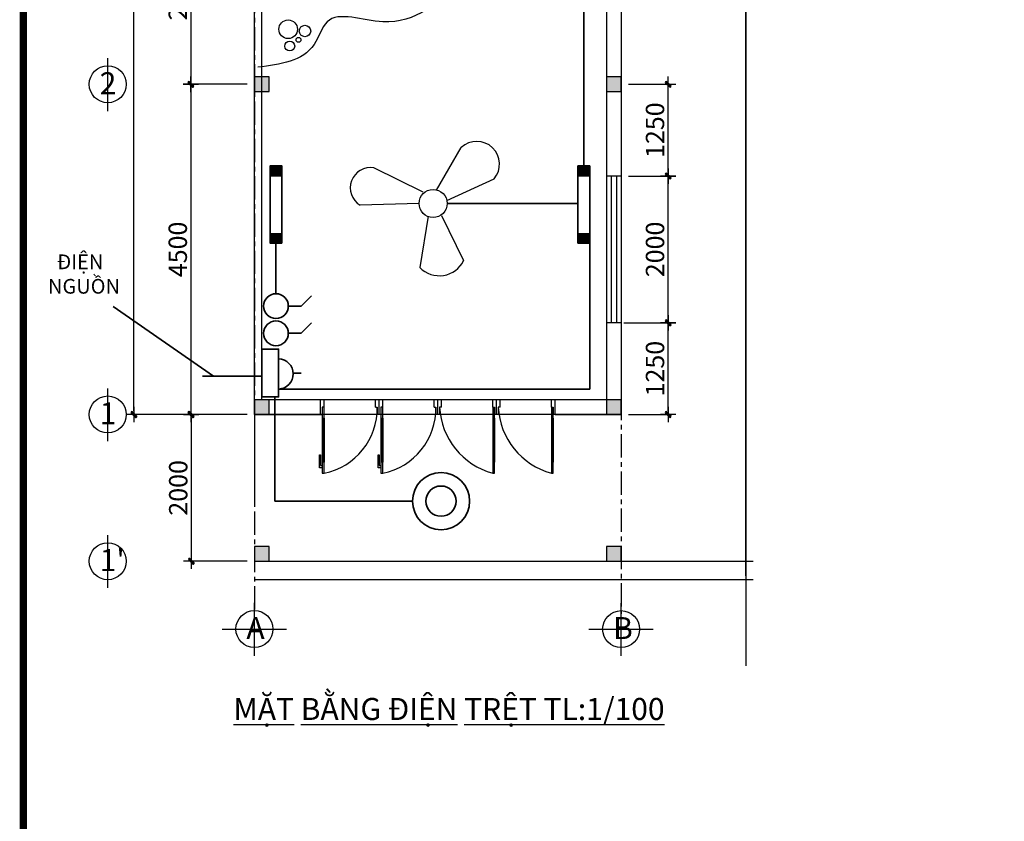
# Model space of a CAD drawing. Units: millimetres. Extents: x -517513 to 246929, y -294566 to 228690.
# Drawn here: x 78719 to 92143, y 162892 to 173817 of the extents above; entities that cross this region are included whole.
import ezdxf

# ---------------------------------------------------------------- set-up
doc = ezdxf.new("R2010")
doc.units = ezdxf.units.MM
doc.header["$LTSCALE"] = 10
doc.header["$MEASUREMENT"] = 0
doc.header["$PDMODE"] = 1
doc.linetypes.add('CENTER', pattern=[50.8, 31.75, -6.35, 6.35, -6.35])
for name, color, linetype in [('CHITIET', 145, 'Continuous'), ('DUONG KT', 8, 'Continuous'), ('hach', 8, 'Continuous'), ('Layer8', 8, 'Continuous'), ('NET THAY', 255, 'Continuous'), ('NETHAY', 3, 'Continuous'), ('NTHAY', 4, 'Continuous'), ('TEXTS', 2, 'Continuous'), ('THEP DAI', 11, 'Continuous'), ('TRUC', 8, 'CENTER')]:
    doc.layers.add(name, color=color, linetype=linetype)
doc.layers.add('THAY', color=3, linetype='Continuous', lineweight=25)
doc.layers.add('thep', color=1, linetype='Continuous', lineweight=35)
doc.styles.add('kichthuoc', font='Vhelvcb.ttf', dxfattribs={"height": 250})
doc.styles.add('TEXTS01', font='Vhelvcn.ttf')
doc.dimstyles.new('Copy of K100', dxfattribs={"dimscale": 100, "dimtxt": 2.5, "dimasz": 0.5, "dimexe": 0.5, "dimexo": 1, "dimgap": 0.5, "dimtad": 1, "dimdec": 0, "dimdsep": 46, "dimtxsty": 'kichthuoc', "dimblk": 'tt', "dimcen": 1.5, "dimdle": 1, "dimclrd": 8, "dimclre": 8, "dimclrt": 3, "dimadec": 0, "dimazin": 0, "dimtfac": 1, "dimtdec": 0, "dimtix": 1, "dimtmove": 2, "dimatfit": 3, "dimfxl": 1, "dimtolj": 1, "dimtzin": 0, "dimlwd": -1, "dimlwe": -1, "dimarcsym": 0})

# ---------------------------------------------------------------- blocks, each defined once
blk = doc.blocks.new('tt')
at = {"ltscale": 50}
h = blk.add_hatch(color=256, dxfattribs=at)
h.paths.add_polyline_path([(0.71, 0.35, 1), (0.35, 0.71), (0, 0.35), (0, 0), (0.35, 0)])
h.paths.add_polyline_path([(0, 0.35), (-0.35, 0), (0, 0)])
h.paths.add_polyline_path([(0.35, 0), (0, 0), (0, -0.35)])
h.paths.add_polyline_path([(0, 0), (-0.35, 0), (-0.71, -0.35, 1), (-0.35, -0.71), (0, -0.35)])
for p, q in [((-2.1, 0), (2.1, 0)), ((-0.71, -0.35), (0.35, 0.71)), ((-0.35, -0.71), (0.71, 0.35)), ((0, 2.1), (0, -2.1))]:
    blk.add_line(p, q, dxfattribs=at)
for centre, start, end in [((0.53, 0.53), 315, 135), ((-0.53, -0.53), 135, 315)]:
    blk.add_arc(centre, 0.25, start, end, dxfattribs=at)
blk = doc.blocks.new('*D216')
at = {"layer": 'Defpoints', "color": 0, "transparency": 16777216}
for p in [(80276, 187436), (81919, 187436), (81919, 168436)]:
    blk.add_point(p, dxfattribs=at)
at = {"layer": 'DUONG KT', "color": 8, "transparency": 16777216}
for p, q in [((81819, 187436), (80226, 187436)), ((80276, 168486), (80276, 187386)), ((81819, 168436), (80226, 168436))]:
    blk.add_line(p, q, dxfattribs=at)
at = {"layer": 'DUONG KT', "color": 8, "transparency": 16777216, "xscale": 50, "yscale": 50, "zscale": 50}
for p, rotation in [((80276, 187436), 90), ((80276, 168436), 270)]:
    blk.add_blockref('tt', p, dxfattribs=dict(at, rotation=rotation))
at = {"layer": 'DUONG KT', "color": 3, "transparency": 16777216, "insert": (80098, 177936), "char_height": 250, "attachment_point": 5, "rotation": 90, "style": 'kichthuoc'}
blk.add_mtext('\\A1;19000', dxfattribs=at)
blk = doc.blocks.new('*D220')
at = {"layer": 'Defpoints', "color": 0, "transparency": 16777216}
for p in [(81919, 175436), (81052, 172936), (81919, 172936)]:
    blk.add_point(p, dxfattribs=at)
at = {"layer": 'DUONG KT', "color": 8, "transparency": 16777216}
for p, q in [((81819, 175436), (81002, 175436)), ((81052, 175386), (81052, 172986)), ((81819, 172936), (81002, 172936))]:
    blk.add_line(p, q, dxfattribs=at)
at = {"layer": 'DUONG KT', "color": 8, "transparency": 16777216, "xscale": 50, "yscale": 50, "zscale": 50}
for p, rotation in [((81052, 175436), 90), ((81052, 172936), 270)]:
    blk.add_blockref('tt', p, dxfattribs=dict(at, rotation=rotation))
at = {"layer": 'DUONG KT', "color": 3, "transparency": 16777216, "insert": (80874, 174186), "char_height": 250, "attachment_point": 5, "rotation": 90, "style": 'kichthuoc'}
blk.add_mtext('\\A1;2500', dxfattribs=at)
blk = doc.blocks.new('*D221')
at = {"layer": 'Defpoints', "color": 0, "transparency": 16777216}
for p in [(81919, 172936), (81052, 168436), (81919, 168436)]:
    blk.add_point(p, dxfattribs=at)
at = {"layer": 'DUONG KT', "color": 8, "transparency": 16777216}
for p, q in [((81819, 172936), (81002, 172936)), ((81052, 172886), (81052, 168486)), ((81819, 168436), (81002, 168436))]:
    blk.add_line(p, q, dxfattribs=at)
at = {"layer": 'DUONG KT', "color": 8, "transparency": 16777216, "xscale": 50, "yscale": 50, "zscale": 50}
for p, rotation in [((81052, 172936), 90), ((81052, 168436), 270)]:
    blk.add_blockref('tt', p, dxfattribs=dict(at, rotation=rotation))
at = {"layer": 'DUONG KT', "color": 3, "transparency": 16777216, "insert": (80874, 170686), "char_height": 250, "attachment_point": 5, "rotation": 90, "style": 'kichthuoc'}
blk.add_mtext('\\A1;4500', dxfattribs=at)
blk = doc.blocks.new('*D226')
at = {"layer": 'CHITIET', "color": 8, "transparency": 16777216}
for p, q in [((86954, 169686), (87610, 169686)), ((87560, 168486), (87560, 169636)), ((87019, 168436), (87610, 168436))]:
    blk.add_line(p, q, dxfattribs=at)
at = {"layer": 'Defpoints', "color": 0, "transparency": 16777216}
for p in [(86854, 169686), (87560, 169686), (86919, 168436)]:
    blk.add_point(p, dxfattribs=at)
at = {"layer": 'CHITIET', "color": 8, "transparency": 16777216, "xscale": 50, "yscale": 50, "zscale": 50}
for p, rotation in [((87560, 169686), 90), ((87560, 168436), 270)]:
    blk.add_blockref('tt', p, dxfattribs=dict(at, rotation=rotation))
at = {"layer": 'CHITIET', "color": 3, "transparency": 16777216, "insert": (87381, 169061), "char_height": 250, "attachment_point": 5, "rotation": 90, "style": 'kichthuoc'}
blk.add_mtext('\\A1;1250', dxfattribs=at)
blk = doc.blocks.new('*D227')
at = {"layer": 'CHITIET', "color": 8, "transparency": 16777216}
for p, q in [((87019, 171686), (87610, 171686)), ((87560, 169736), (87560, 171636)), ((86954, 169686), (87610, 169686))]:
    blk.add_line(p, q, dxfattribs=at)
at = {"layer": 'Defpoints', "color": 0, "transparency": 16777216}
for p in [(86919, 171686), (87560, 171686), (86854, 169686)]:
    blk.add_point(p, dxfattribs=at)
at = {"layer": 'CHITIET', "color": 8, "transparency": 16777216, "xscale": 50, "yscale": 50, "zscale": 50}
for p, rotation in [((87560, 171686), 90), ((87560, 169686), 270)]:
    blk.add_blockref('tt', p, dxfattribs=dict(at, rotation=rotation))
at = {"layer": 'CHITIET', "color": 3, "transparency": 16777216, "insert": (87381, 170686), "char_height": 250, "attachment_point": 5, "rotation": 90, "style": 'kichthuoc'}
blk.add_mtext('\\A1;2000', dxfattribs=at)
blk = doc.blocks.new('*D228')
at = {"layer": 'CHITIET', "color": 8, "transparency": 16777216}
for p, q in [((87019, 172936), (87610, 172936)), ((87560, 171736), (87560, 172886)), ((87019, 171686), (87610, 171686))]:
    blk.add_line(p, q, dxfattribs=at)
at = {"layer": 'Defpoints', "color": 0, "transparency": 16777216}
for p in [(86919, 172936), (87560, 172936), (86919, 171686)]:
    blk.add_point(p, dxfattribs=at)
at = {"layer": 'CHITIET', "color": 8, "transparency": 16777216, "xscale": 50, "yscale": 50, "zscale": 50}
for p, rotation in [((87560, 172936), 90), ((87560, 171686), 270)]:
    blk.add_blockref('tt', p, dxfattribs=dict(at, rotation=rotation))
at = {"layer": 'CHITIET', "color": 3, "transparency": 16777216, "insert": (87381, 172311), "char_height": 250, "attachment_point": 5, "rotation": 90, "style": 'kichthuoc'}
blk.add_mtext('\\A1;1250', dxfattribs=at)
blk = doc.blocks.new('*D234')
at = {"layer": 'CHITIET', "color": 8, "transparency": 16777216}
for p, q in [((81819, 168436), (81008, 168436)), ((81058, 168386), (81058, 166486)), ((81819, 166436), (81008, 166436))]:
    blk.add_line(p, q, dxfattribs=at)
at = {"layer": 'Defpoints', "color": 0, "transparency": 16777216}
for p in [(81919, 168436), (81058, 166436), (81919, 166436)]:
    blk.add_point(p, dxfattribs=at)
at = {"layer": 'CHITIET', "color": 8, "transparency": 16777216, "xscale": 50, "yscale": 50, "zscale": 50}
for p, rotation in [((81058, 168436), 90), ((81058, 166436), 270)]:
    blk.add_blockref('tt', p, dxfattribs=dict(at, rotation=rotation))
at = {"layer": 'CHITIET', "color": 3, "transparency": 16777216, "insert": (80880, 167436), "char_height": 250, "attachment_point": 5, "rotation": 90, "style": 'kichthuoc'}
blk.add_mtext('\\A1;2000', dxfattribs=at)

msp = doc.modelspace()

# ---------------------------------------------------------------- hatches: boundary and pattern name
at = {"layer": 'thep'}
for points in [[(82293.2, 171825), (82132.8, 171825), (82132.8, 171687.8), (82293.2, 171687.8)], [(86490.1, 171825), (86329.7, 171825), (86329.7, 171687.8), (86490.1, 171687.8)], [(82293.2, 170909.2), (82132.8, 170909.2), (82132.8, 170772), (82293.2, 170772)], [(86490.1, 170909.2), (86329.7, 170909.2), (86329.7, 170772), (86490.1, 170772)]]:
    msp.add_hatch(color=256, dxfattribs=at).paths.add_polyline_path(points)

# ---------------------------------------------------------------- linework, layer by layer
at = {"layer": 'CHITIET'}
for p, q in [((81918.8, 168436.4), (81918.8, 187436.4)), ((82018.8, 168636.4), (82018.8, 187236.4)), ((86718.8, 180536.4), (86718.8, 168636.4)), ((86918.8, 180436.4), (86918.8, 168436.4)), ((88618.8, 166236.4), (88618.8, 180436.4)), ((88618.8, 180336.4), (88618.8, 166186.4)), ((86918.8, 171686.4), (86718.8, 171686.4)), ((86918.8, 169686.4), (86718.8, 169686.4)), ((86818.8, 168636.4), (82018.8, 168636.4)), ((82818.8, 168436.4), (82818.8, 168636.4)), ((82868.8, 168536.4), (82868.8, 168636.4)), ((83568.8, 168536.4), (83568.8, 168636.4)), ((83568.8, 168536.4), (83568.8, 168636.4)), ((83618.8, 168436.4), (83618.8, 168636.4)), ((83668.8, 168536.4), (83668.8, 168636.4)), ((84368.8, 168536.4), (84368.8, 168636.4)), ((84368.8, 168536.4), (84368.8, 168636.4)), ((84418.8, 168436.4), (84418.8, 168636.4)), ((84468.8, 168536.4), (84468.8, 168636.4)), ((85168.8, 168536.4), (85168.8, 168636.4)), ((85168.8, 168536.4), (85168.8, 168636.4)), ((85218.8, 168436.4), (85218.8, 168636.4)), ((85268.8, 168536.4), (85268.8, 168636.4)), ((85968.8, 168536.4), (85968.8, 168636.4)), ((85968.8, 168536.4), (85968.8, 168636.4)), ((86018.8, 168436.4), (86018.8, 168636.4)), ((82868.8, 168536.4), (82843.8, 168536.4)), ((82843.8, 168536.4), (82843.8, 168436.4)), ((82868.8, 168536.4), (82843.8, 168536.4)), ((82843.8, 168536.4), (82843.8, 168386.4)), ((82868.8, 168386.4), (82868.8, 168536.4)), ((83568.8, 168536.4), (83593.8, 168536.4)), ((83593.8, 168536.4), (83593.8, 168436.4)), ((83668.8, 168536.4), (83643.8, 168536.4)), ((83643.8, 168536.4), (83643.8, 168436.4)), ((83643.8, 168536.4), (83643.8, 168386.4)), ((83668.8, 168386.4), (83668.8, 168536.4)), ((84368.8, 168536.4), (84393.8, 168536.4)), ((84393.8, 168536.4), (84393.8, 168436.4)), ((84468.8, 168536.4), (84443.8, 168536.4)), ((84443.8, 168536.4), (84443.8, 168436.4)), ((85168.8, 168536.4), (85193.8, 168536.4)), ((85168.8, 168536.4), (85168.8, 168386.4)), ((85193.8, 168536.4), (85193.8, 168436.4)), ((85193.8, 168386.4), (85193.8, 168536.4)), ((85268.8, 168536.4), (85243.8, 168536.4)), ((85243.8, 168536.4), (85243.8, 168436.4)), ((85968.8, 168536.4), (85993.8, 168536.4)), ((85968.8, 168536.4), (85968.8, 168386.4)), ((85993.8, 168536.4), (85993.8, 168436.4)), ((85993.8, 168386.4), (85993.8, 168536.4)), ((86918.8, 168436.4), (81918.8, 168436.4)), ((81918.8, 168436.4), (82843.8, 168436.4)), ((81918.8, 168436.4), (82818.8, 168436.4)), ((81918.8, 168436.4), (81918.8, 167236.4)), ((82843.8, 168386.4), (82868.8, 168386.4)), ((82856.3, 168386.4), (82856.3, 167786.4)), ((83643.8, 168386.4), (83668.8, 168386.4)), ((83656.3, 168386.4), (83656.3, 167786.4)), ((85168.8, 168386.4), (85193.8, 168386.4)), ((85181.3, 168386.4), (85181.3, 167786.4)), ((85968.8, 168386.4), (85993.8, 168386.4)), ((85981.3, 168386.4), (85981.3, 167786.4)), ((86018.8, 168436.4), (86918.8, 168436.4)), ((82868.8, 167786.4), (82843.8, 167786.4)), ((82843.8, 167786.4), (82843.8, 167636.4)), ((82868.8, 167636.4), (82868.8, 167786.4)), ((83668.8, 167786.4), (83643.8, 167786.4)), ((83643.8, 167786.4), (83643.8, 167636.4)), ((83668.8, 167636.4), (83668.8, 167786.4)), ((85193.8, 167786.4), (85168.8, 167786.4)), ((85168.8, 167786.4), (85168.8, 167636.4)), ((85193.8, 167636.4), (85193.8, 167786.4)), ((85993.8, 167786.4), (85968.8, 167786.4)), ((85968.8, 167786.4), (85968.8, 167636.4)), ((85993.8, 167636.4), (85993.8, 167786.4)), ((82843.8, 167636.4), (82868.8, 167636.4)), ((83643.8, 167636.4), (83668.8, 167636.4)), ((85168.8, 167636.4), (85193.8, 167636.4)), ((85968.8, 167636.4), (85993.8, 167636.4)), ((81918.8, 166436.4), (88718.8, 166436.4)), ((81918.8, 166186.4), (88718.8, 166186.4))]:
    msp.add_line(p, q, dxfattribs=at)
msp.add_spline([(84707.6, 174296.3), (84257.5, 173947.7), (83670.2, 173786.8), (82909.9, 173786.8), (82731.7, 173478.3), (81967.2, 173168.6)], degree=3, dxfattribs=at)
at = {"layer": 'DUONG KT'}
for p, q in [((88618.8, 188956.5), (88618.8, 165011.9)), ((86785, 171686.4), (86785, 169686.4)), ((86854.1, 171686.4), (86854.1, 169686.4)), ((82843.8, 168386.4), (82843.8, 167786.4)), ((82868.8, 168386.4), (82868.8, 167786.4)), ((83643.8, 168386.4), (83643.8, 167786.4)), ((83668.8, 168386.4), (83668.8, 167786.4)), ((85168.8, 168386.4), (85168.8, 167786.4)), ((85193.8, 168386.4), (85193.8, 167786.4)), ((85968.8, 168386.4), (85968.8, 167786.4)), ((85993.8, 168386.4), (85993.8, 167786.4)), ((82806.1, 167711.4), (82806.1, 167888.6)), ((82806.1, 167888.6), (82820.5, 167888.6)), ((82820.5, 167888.6), (82820.5, 167739.8)), ((83606.1, 167711.4), (83606.1, 167888.6)), ((83606.1, 167888.6), (83620.5, 167888.6)), ((83620.5, 167888.6), (83620.5, 167739.8)), ((82843.8, 167711.4), (82806.1, 167711.4)), ((82820.5, 167739.8), (82843.8, 167739.8)), ((83643.8, 167711.4), (83606.1, 167711.4)), ((83620.5, 167739.8), (83643.8, 167739.8))]:
    msp.add_line(p, q, dxfattribs=at)
for centre, radius, start, end in [((82693.5, 168519.6), 900.4, 281.22396, 1.0693), ((83493.5, 168519.6), 900.4, 281.22396, 1.0693), ((85424.3, 168584.2), 981.7, 182.79345, 254.9133), ((86224.3, 168584.2), 981.7, 182.79345, 254.9133)]:
    msp.add_arc(centre, radius, start, end, dxfattribs=at)
at = {"layer": 'hach'}
for centre, radius in [((82378.7, 173686.2), 126.8), ((82608.1, 173662.3), 77.8), ((82401.1, 173457), 66.7), ((82520.6, 173542.6), 33.3)]:
    msp.add_circle(centre, radius, dxfattribs=at)
at = {"layer": 'Layer8', "ltscale": 5}
for p, q in [((79918.9, 172571.5), (79918.9, 173291.6)), ((79918.9, 168071.5), (79918.9, 168791.6)), ((79918.9, 166071.5), (79918.9, 166791.6)), ((81918.8, 165147.7), (81918.8, 165867.8)), ((86918.8, 165145.8), (86918.8, 165865.9)), ((81477.6, 165512.6), (82354.4, 165512.6)), ((86477.6, 165510.8), (87354.4, 165510.8))]:
    msp.add_line(p, q, dxfattribs=at)
at = {"layer": 'NET THAY'}
for points in [[(81918.8, 172836.4), (82118.8, 172836.4), (82118.8, 173036.4), (81918.8, 173036.4)], [(86718.8, 172836.4), (86918.8, 172836.4), (86918.8, 173036.4), (86718.8, 173036.4)], [(81918.8, 168436.4), (82118.8, 168436.4), (82118.8, 168636.4), (81918.8, 168636.4)], [(86718.8, 168436.4), (86918.8, 168436.4), (86918.8, 168636.4), (86718.8, 168636.4)], [(81918.8, 166436.4), (82118.8, 166436.4), (82118.8, 166636.4), (81918.8, 166636.4)], [(86718.8, 166436.4), (86918.8, 166436.4), (86918.8, 166636.4), (86718.8, 166636.4)]]:
    msp.add_lwpolyline(points, close=True, dxfattribs=at)
for points in [[(81918.8, 172836.4), (81918.8, 173036.4), (82118.8, 172836.4), (82118.8, 173036.4)], [(86718.8, 172836.4), (86718.8, 173036.4), (86918.8, 172836.4), (86918.8, 173036.4)], [(81918.8, 168436.4), (81918.8, 168636.4), (82118.8, 168436.4), (82118.8, 168636.4)], [(86718.8, 168436.4), (86718.8, 168636.4), (86918.8, 168436.4), (86918.8, 168636.4)], [(81918.8, 166436.4), (81918.8, 166636.4), (82118.8, 166436.4), (82118.8, 166636.4)], [(86718.8, 166436.4), (86718.8, 166636.4), (86918.8, 166436.4), (86918.8, 166636.4)]]:
    msp.add_solid(points, dxfattribs=at)
at = {"layer": 'NTHAY', "ltscale": 5}
for centre in [(79918.9, 172936.4), (79918.9, 168436.4), (79918.9, 166436.4), (81918.8, 165512.6), (86918.8, 165510.8)]:
    msp.add_circle(centre, 252, dxfattribs=at)
at = {"layer": 'thep'}
for p, q in [((86409.9, 171825), (86409.9, 175597.1)), ((82132.8, 171825), (82132.8, 171687.8)), ((86329.7, 171825), (86329.7, 171687.8)), ((82132.8, 171687.8), (82293.2, 171687.8)), ((86329.7, 171687.8), (86490.1, 171687.8)), ((86329.7, 171312.8), (84546.3, 171312.8)), ((86490.1, 168783.2), (86490.1, 171312.8)), ((82132.8, 170772), (82293.2, 170772)), ((82212.4, 170082.1), (82212.4, 170772)), ((86329.7, 170772), (86490.1, 170772)), ((82554.9, 169913.2), (82695.8, 170055.3)), ((81358.9, 168959.5), (79991.4, 169909.6)), ((82381.3, 169913.2), (82554.9, 169913.2)), ((82554.9, 169542.7), (82695.8, 169684.8)), ((82381.3, 169542.7), (82554.9, 169542.7)), ((81212.8, 168958.9), (82018.8, 168958.9)), ((82447.1, 169001), (82555.1, 169001)), ((82249.4, 168783.2), (86490.1, 168783.2)), ((82195.9, 168681.5), (82195.9, 167255)), ((82195.9, 167255), (84073.3, 167255))]:
    msp.add_line(p, q, dxfattribs=at)
at = {"layer": 'thep', "const_width": 100}
msp.add_lwpolyline([(95377.6, 190030.5), (117488.5, 190030.5), (117488.5, 162330.5), (78768.5, 162330.5), (78768.5, 190030.5), (95377.6, 190030.5)], dxfattribs=at)
at = {"layer": 'thep'}
for points in [[(82293.2, 170772), (82132.8, 170772), (82132.8, 171825), (82293.2, 171825)], [(86490.1, 170772), (86329.7, 170772), (86329.7, 171825), (86490.1, 171825)], [(82018.8, 168674.6), (82249.4, 168674.6), (82249.4, 169327.5), (82018.8, 169327.5)]]:
    msp.add_lwpolyline(points, close=True, dxfattribs=at)
for centre, radius in [((82212.4, 169913.2), 168.9), ((82212.4, 169542.7), 168.9), ((84463.2, 167255), 389.9), ((84463.2, 167255), 206.4)]:
    msp.add_circle(centre, radius, dxfattribs=at)
msp.add_arc((82241.3, 168989.2), 206.2, 272.27463, 87.72537, dxfattribs=at)
at = {"layer": 'THEP DAI'}
for p, q in [((84403.3, 171491.5), (84738.9, 172076.2)), ((84220.9, 171465.6), (83545.4, 171798.2)), ((84541, 171353.9), (85186.4, 171646.2)), ((84162.1, 171312.8), (83359.5, 171289.5)), ((84286.5, 171140.5), (84173.9, 170439.4)), ((84468.3, 171149.2), (84771.5, 170534.7))]:
    msp.add_line(p, q, dxfattribs=at)
msp.add_circle((84355.2, 171312.8), 191.1, dxfattribs=at)
for centre, radius, start, end in [((84949.7, 171847.8), 310.8, 319.57803, 132.70622), ((83501.7, 171525.8), 275.8, 80.87682, 238.9558), ((84439.2, 170697.2), 369.9, 224.17009, 333.93395)]:
    msp.add_arc(centre, radius, start, end, dxfattribs=at)
at = {"layer": 'TRUC'}
for p, q in [((81918.8, 188956.5), (81918.8, 165718.1)), ((86918.8, 188996.7), (86918.8, 165718.1))]:
    msp.add_line(p, q, dxfattribs=at)

# ---------------------------------------------------------------- texts
at = {"layer": 'NETHAY', "insert": (81632.8, 164572.6), "char_height": 300, "width": 12854.708, "attachment_point": 1, "style": 'kichthuoc'}
msp.add_mtext('{\\fTimes New Roman|b1|i0|c0|p18;\\L\\C3;M\\fTimes New Roman|b0|i0|c0|p18;ẶT BẰNG \\fTimes New Roman|b0|i0|c238|p18;Đ\\fTimes New Roman|b0|i0|c0|p18;IỆN TRỆT TL:1/100}', dxfattribs=at)
at = {"layer": 'TEXTS', "insert": (79104.4, 170616.8), "char_height": 200, "width": 3525, "attachment_point": 1, "style": 'TEXTS01'}
msp.add_mtext('{\\fTimes New Roman|b1|i0|c0|p18;  \\fTimes New Roman|b1|i0|c238|p18;Đ\\fTimes New Roman|b1|i0|c0|p18;IỆN\\PNGUỒN}', dxfattribs=at)
at = {"layer": 'THAY', "ltscale": 5, "char_height": 300, "width": 72120, "attachment_point": 1}
for s, insert in [('{\\fVNI-Helve-Condense|b1|i0|c0|p2;2}', (79809.9, 173101)), ('{\\fVNI-Helve-Condense|b1|i0|c0|p2;1}', (79809.9, 168601)), ("{\\fVNI-Helve-Condense|b1|i0|c0|p2;1\\fVNI-Helve-Condense|b0|i0|c0|p2;'}", (79809.9, 166601)), ('{\\fVNI-Helve-Condense|b1|i0|c0|p2;A}', (81809.8, 165677.2)), ('{\\fVNI-Helve-Condense|b1|i0|c0|p2;B}', (86809.8, 165675.3))]:
    msp.add_mtext(s, dxfattribs=dict(at, insert=insert))

# ---------------------------------------------------------------- dimensions: what is measured, and where the dimension line sits
at = {"layer": 'CHITIET'}
for base, p1, p2, picture, middle in [((87559.7, 172936.4), (86918.8, 171686.4), (86918.8, 172936.4), '*D228', (87381.4, 172311.4)), ((87559.7, 171686.4), (86854.1, 169686.4), (86918.8, 171686.4), '*D227', (87381.4, 170686.4)), ((87559.7, 169686.4), (86918.8, 168436.4), (86854.1, 169686.4), '*D226', (87381.4, 169061.4)), ((81058.4, 166436.4), (81918.8, 168436.4), (81918.8, 166436.4), '*D234', (80880.1, 167436.4))]:
    dim = msp.add_linear_dim(base=base, p1=p1, p2=p2, angle=90, dimstyle='Copy of K100', dxfattribs=at)
    dim.commit()
    dim.dimension.update_dxf_attribs({"geometry": picture, "text_midpoint": middle})
at = {"layer": 'DUONG KT'}
for base, p1, p2, picture, middle in [((80275.9, 187436.4), (81918.8, 168436.4), (81918.8, 187436.4), '*D216', (80097.5, 177936.4)), ((81052, 172936.4), (81918.8, 175436.4), (81918.8, 172936.4), '*D220', (80873.7, 174186.4)), ((81052, 168436.4), (81918.8, 172936.4), (81918.8, 168436.4), '*D221', (80873.7, 170686.4))]:
    dim = msp.add_linear_dim(base=base, p1=p1, p2=p2, angle=90, dimstyle='Copy of K100', dxfattribs=at)
    dim.commit()
    dim.dimension.update_dxf_attribs({"geometry": picture, "text_midpoint": middle})

doc.saveas('drawing.dxf')
